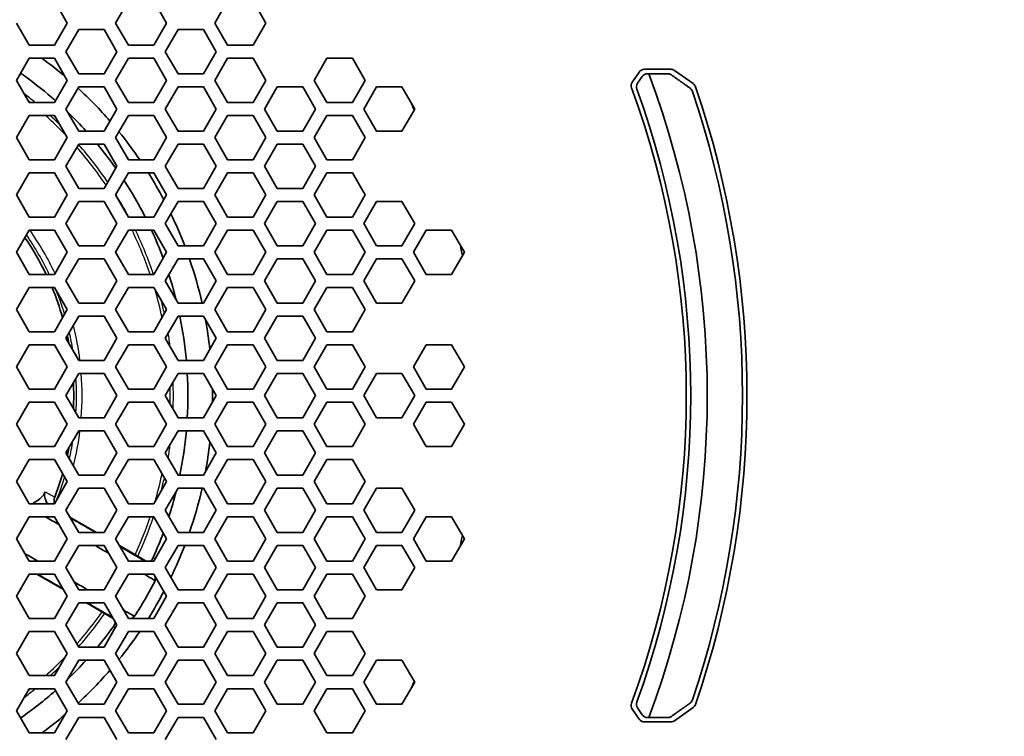
# Model space of a CAD drawing. Units: millimetres. Extents: x 14 to 1080, y -49 to 580.
# Drawn here: x 182 to 227, y 387 to 420 of the extents above; entities that cross this region are included whole.
import ezdxf

# ---------------------------------------------------------------- set-up
doc = ezdxf.new("R2010")
doc.units = ezdxf.units.MM
doc.header["$LTSCALE"] = 2
for name, color, linetype, lineweight in [('Dimension (ISO)', 7, 'Continuous', 18), ('Visible (ISO)', 7, 'Continuous', 35), ('Visible Narrow (ISO)', 7, 'Continuous', 25)]:
    doc.layers.add(name, color=color, linetype=linetype, lineweight=lineweight)
doc.styles.add('Note Text (ISO)', font='arial.ttf')
doc.dimstyles.new('ISO FOR MARKETING', dxfattribs={"dimscale": 2, "dimtxt": 2.5, "dimasz": 2.5, "dimexe": 3.175, "dimexo": 2, "dimgap": 0.762, "dimtad": 1, "dimrnd": 1e-08, "dimdsep": 46, "dimtxsty": 'Note Text (ISO)', "dimcen": 0.09, "dimdle": 10, "dimclrd": 256, "dimclre": 256, "dimclrt": 256, "dimazin": 2, "dimtfac": 1.40208, "dimtdec": 1, "dimtmove": 0, "dimatfit": 3, "dimfxl": 1, "dimtolj": 1, "dimtzin": 0, "dimlwd": -1, "dimlwe": -1, "dimarcsym": 0})

# ---------------------------------------------------------------- blocks, each defined once
blk = doc.blocks.new('*D6')
at = {"layer": 'Defpoints', "color": 0, "transparency": 16777216}
for p in [(260.145, 481.975), (83.603, 323.462)]:
    blk.add_point(p, dxfattribs=at)
at = {"layer": 'Dimension (ISO)', "transparency": 16777216}
for p, q in [((303.096, 520.54), (263.865, 485.315)), ((171.694, 402.718), (172.054, 402.718)), ((171.874, 402.538), (171.874, 402.898))]:
    blk.add_line(p, q, dxfattribs=at)
blk.add_solid([(263.308, 485.935), (264.422, 484.695), (260.145, 481.975)], dxfattribs=at)
at = {"layer": 'Dimension (ISO)', "transparency": 16777216, "char_height": 5, "attachment_point": 1, "rotation": 41.92, "style": 'Note Text (ISO)'}
for s, insert in [('\\A1;∅237.26 mm', (267.849, 498.178)), ('\\A1;∅9.34 in', (278.692, 496.58))]:
    blk.add_mtext(s, dxfattribs=dict(at, insert=insert))

msp = doc.modelspace()

# ---------------------------------------------------------------- linework, layer by layer
at = {"layer": 'Visible (ISO)'}
for p, q in [((183.711, 420.618), (184.288, 419.618)), ((186.483, 419.618), (187.06, 420.618)), ((188.215, 420.618), (188.792, 419.618)), ((190.987, 419.618), (191.564, 420.618)), ((192.719, 420.618), (193.296, 419.618)), ((182.556, 418.618), (181.979, 419.618)), ((184.288, 419.618), (183.711, 418.618)), ((187.06, 418.618), (186.483, 419.618)), ((188.792, 419.618), (188.215, 418.618)), ((191.564, 418.618), (190.987, 419.618)), ((193.296, 419.618), (192.719, 418.618)), ((184.231, 418.318), (184.809, 419.318)), ((184.809, 419.318), (185.963, 419.318)), ((185.963, 419.318), (186.541, 418.318)), ((188.735, 418.318), (189.313, 419.318)), ((189.313, 419.318), (190.467, 419.318)), ((190.467, 419.318), (191.045, 418.318)), ((183.711, 418.618), (182.556, 418.618)), ((188.215, 418.618), (187.06, 418.618)), ((192.719, 418.618), (191.564, 418.618)), ((184.809, 417.318), (184.231, 418.318)), ((186.541, 418.318), (185.963, 417.318)), ((189.313, 417.318), (188.735, 418.318)), ((191.045, 418.318), (190.467, 417.318)), ((181.979, 417.018), (182.556, 418.018)), ((182.556, 418.018), (183.711, 418.018)), ((183.711, 418.018), (184.288, 417.018)), ((186.483, 417.018), (187.06, 418.018)), ((187.06, 418.018), (188.215, 418.018)), ((188.215, 418.018), (188.792, 417.018)), ((190.987, 417.018), (191.564, 418.018)), ((191.564, 418.018), (192.719, 418.018)), ((192.719, 418.018), (193.296, 417.018)), ((195.491, 417.018), (196.068, 418.018)), ((196.068, 418.018), (197.223, 418.018)), ((197.223, 418.018), (197.8, 417.018)), ((185.963, 417.318), (184.809, 417.318)), ((190.467, 417.318), (189.313, 417.318)), ((210.233, 417.388), (209.929, 416.946)), ((210.481, 417.518), (211.668, 417.518)), ((210.667, 417.318), (210.622, 417.318)), ((212.684, 416.867), (211.841, 417.463)), ((182.556, 416.018), (181.979, 417.018)), ((184.288, 417.018), (183.711, 416.018)), ((187.06, 416.018), (186.483, 417.018)), ((188.792, 417.018), (188.215, 416.018)), ((191.564, 416.018), (190.987, 417.018)), ((193.296, 417.018), (192.719, 416.018)), ((196.068, 416.018), (195.491, 417.018)), ((197.8, 417.018), (197.223, 416.018)), ((210.165, 416.884), (210.376, 417.189)), ((184.231, 415.718), (184.809, 416.718)), ((184.809, 416.718), (185.963, 416.718)), ((185.963, 416.718), (186.541, 415.718)), ((188.735, 415.718), (189.313, 416.718)), ((189.313, 416.718), (190.467, 416.718)), ((190.467, 416.718), (191.045, 415.718)), ((193.239, 415.718), (193.817, 416.718)), ((193.817, 416.718), (194.971, 416.718)), ((194.971, 416.718), (195.549, 415.718)), ((197.743, 415.718), (198.321, 416.718)), ((198.321, 416.718), (199.475, 416.718)), ((199.475, 416.718), (200.053, 415.718)), ((183.711, 416.018), (182.556, 416.018)), ((188.215, 416.018), (187.06, 416.018)), ((192.719, 416.018), (191.564, 416.018)), ((197.223, 416.018), (196.068, 416.018)), ((184.809, 414.718), (184.231, 415.718)), ((186.541, 415.718), (185.963, 414.718)), ((189.313, 414.718), (188.735, 415.718)), ((191.045, 415.718), (190.467, 414.718)), ((193.817, 414.718), (193.239, 415.718)), ((195.549, 415.718), (194.971, 414.718)), ((198.321, 414.718), (197.743, 415.718)), ((200.053, 415.718), (199.475, 414.718)), ((181.979, 414.418), (182.556, 415.418)), ((182.556, 415.418), (183.711, 415.418)), ((183.711, 415.418), (184.288, 414.418)), ((186.483, 414.418), (187.06, 415.418)), ((187.06, 415.418), (188.215, 415.418)), ((188.215, 415.418), (188.792, 414.418)), ((190.987, 414.418), (191.564, 415.418)), ((191.564, 415.418), (192.719, 415.418)), ((192.719, 415.418), (193.296, 414.418)), ((195.491, 414.418), (196.068, 415.418)), ((196.068, 415.418), (197.223, 415.418)), ((197.223, 415.418), (197.8, 414.418)), ((185.963, 414.718), (184.809, 414.718)), ((190.467, 414.718), (189.313, 414.718)), ((194.971, 414.718), (193.817, 414.718)), ((199.475, 414.718), (198.321, 414.718)), ((182.556, 413.418), (181.979, 414.418)), ((184.288, 414.418), (183.711, 413.418)), ((184.231, 413.118), (184.809, 414.118)), ((184.809, 414.118), (185.963, 414.118)), ((185.963, 414.118), (186.541, 413.118)), ((187.06, 413.418), (186.483, 414.418)), ((188.792, 414.418), (188.215, 413.418)), ((188.735, 413.118), (189.313, 414.118)), ((189.313, 414.118), (190.467, 414.118)), ((190.467, 414.118), (191.045, 413.118)), ((191.564, 413.418), (190.987, 414.418)), ((193.296, 414.418), (192.719, 413.418)), ((193.239, 413.118), (193.817, 414.118)), ((193.817, 414.118), (194.971, 414.118)), ((194.971, 414.118), (195.549, 413.118)), ((196.068, 413.418), (195.491, 414.418)), ((197.8, 414.418), (197.223, 413.418)), ((183.711, 413.418), (182.556, 413.418)), ((188.215, 413.418), (187.06, 413.418)), ((192.719, 413.418), (191.564, 413.418)), ((197.223, 413.418), (196.068, 413.418)), ((181.979, 411.818), (182.556, 412.818)), ((182.556, 412.818), (183.711, 412.818)), ((183.711, 412.818), (184.288, 411.818)), ((184.809, 412.118), (184.231, 413.118)), ((186.541, 413.118), (185.963, 412.118)), ((186.483, 411.818), (187.06, 412.818)), ((187.06, 412.818), (188.215, 412.818)), ((188.215, 412.818), (188.792, 411.818)), ((189.313, 412.118), (188.735, 413.118)), ((191.045, 413.118), (190.467, 412.118)), ((190.987, 411.818), (191.564, 412.818)), ((191.564, 412.818), (192.719, 412.818)), ((192.719, 412.818), (193.296, 411.818)), ((193.817, 412.118), (193.239, 413.118)), ((195.549, 413.118), (194.971, 412.118)), ((195.491, 411.818), (196.068, 412.818)), ((196.068, 412.818), (197.223, 412.818)), ((197.223, 412.818), (197.8, 411.818)), ((185.963, 412.118), (184.809, 412.118)), ((190.467, 412.118), (189.313, 412.118)), ((194.971, 412.118), (193.817, 412.118)), ((182.556, 410.818), (181.979, 411.818)), ((184.288, 411.818), (183.711, 410.818)), ((184.231, 410.518), (184.809, 411.518)), ((184.809, 411.518), (185.963, 411.518)), ((185.963, 411.518), (186.541, 410.518)), ((187.06, 410.818), (186.483, 411.818)), ((188.792, 411.818), (188.215, 410.818)), ((188.735, 410.518), (189.313, 411.518)), ((189.313, 411.518), (190.467, 411.518)), ((190.467, 411.518), (191.045, 410.518)), ((191.564, 410.818), (190.987, 411.818)), ((193.296, 411.818), (192.719, 410.818)), ((193.239, 410.518), (193.817, 411.518)), ((193.817, 411.518), (194.971, 411.518)), ((194.971, 411.518), (195.549, 410.518)), ((196.068, 410.818), (195.491, 411.818)), ((197.8, 411.818), (197.223, 410.818)), ((197.743, 410.518), (198.321, 411.518)), ((198.321, 411.518), (199.475, 411.518)), ((199.475, 411.518), (200.053, 410.518)), ((183.711, 410.818), (182.556, 410.818)), ((188.215, 410.818), (187.06, 410.818)), ((192.719, 410.818), (191.564, 410.818)), ((197.223, 410.818), (196.068, 410.818)), ((181.979, 409.218), (182.556, 410.218)), ((182.556, 410.218), (183.711, 410.218)), ((183.711, 410.218), (184.288, 409.218)), ((184.809, 409.518), (184.231, 410.518)), ((186.541, 410.518), (185.963, 409.518)), ((186.483, 409.218), (187.06, 410.218)), ((187.06, 410.218), (188.215, 410.218)), ((188.215, 410.218), (188.792, 409.218)), ((189.313, 409.518), (188.735, 410.518)), ((191.045, 410.518), (190.467, 409.518)), ((190.987, 409.218), (191.564, 410.218)), ((191.564, 410.218), (192.719, 410.218)), ((192.719, 410.218), (193.296, 409.218)), ((193.817, 409.518), (193.239, 410.518)), ((195.549, 410.518), (194.971, 409.518)), ((195.491, 409.218), (196.068, 410.218)), ((196.068, 410.218), (197.223, 410.218)), ((197.223, 410.218), (197.8, 409.218)), ((198.321, 409.518), (197.743, 410.518)), ((200.053, 410.518), (199.475, 409.518)), ((199.995, 409.218), (200.572, 410.218)), ((200.572, 410.218), (201.727, 410.218)), ((201.727, 410.218), (202.304, 409.218)), ((182.556, 408.218), (181.979, 409.218)), ((184.288, 409.218), (183.711, 408.218)), ((185.963, 409.518), (184.809, 409.518)), ((187.06, 408.218), (186.483, 409.218)), ((188.792, 409.218), (188.215, 408.218)), ((190.467, 409.518), (189.313, 409.518)), ((191.564, 408.218), (190.987, 409.218)), ((193.296, 409.218), (192.719, 408.218)), ((194.971, 409.518), (193.817, 409.518)), ((196.068, 408.218), (195.491, 409.218)), ((197.8, 409.218), (197.223, 408.218)), ((199.475, 409.518), (198.321, 409.518)), ((200.572, 408.218), (199.995, 409.218)), ((202.304, 409.218), (201.727, 408.218)), ((184.231, 407.918), (184.809, 408.918)), ((184.809, 408.918), (185.963, 408.918)), ((185.963, 408.918), (186.541, 407.918)), ((188.735, 407.918), (189.313, 408.918)), ((189.313, 408.918), (190.467, 408.918)), ((190.467, 408.918), (191.045, 407.918)), ((193.239, 407.918), (193.817, 408.918)), ((193.817, 408.918), (194.971, 408.918)), ((194.971, 408.918), (195.549, 407.918)), ((197.743, 407.918), (198.321, 408.918)), ((198.321, 408.918), (199.475, 408.918)), ((199.475, 408.918), (200.053, 407.918)), ((183.711, 408.218), (182.556, 408.218)), ((184.809, 406.918), (184.231, 407.918)), ((186.541, 407.918), (185.963, 406.918)), ((188.215, 408.218), (187.06, 408.218)), ((189.313, 406.918), (188.735, 407.918)), ((191.045, 407.918), (190.467, 406.918)), ((192.719, 408.218), (191.564, 408.218)), ((193.817, 406.918), (193.239, 407.918)), ((195.549, 407.918), (194.971, 406.918)), ((197.223, 408.218), (196.068, 408.218)), ((198.321, 406.918), (197.743, 407.918)), ((200.053, 407.918), (199.475, 406.918)), ((201.727, 408.218), (200.572, 408.218)), ((181.979, 406.618), (182.556, 407.618)), ((182.556, 407.618), (183.711, 407.618)), ((183.711, 407.618), (184.288, 406.618)), ((186.483, 406.618), (187.06, 407.618)), ((187.06, 407.618), (188.215, 407.618)), ((188.215, 407.618), (188.792, 406.618)), ((190.987, 406.618), (191.564, 407.618)), ((191.564, 407.618), (192.719, 407.618)), ((192.719, 407.618), (193.296, 406.618)), ((195.491, 406.618), (196.068, 407.618)), ((196.068, 407.618), (197.223, 407.618)), ((197.223, 407.618), (197.8, 406.618)), ((182.556, 405.618), (181.979, 406.618)), ((184.288, 406.618), (183.711, 405.618)), ((185.963, 406.918), (184.809, 406.918)), ((187.06, 405.618), (186.483, 406.618)), ((188.792, 406.618), (188.215, 405.618)), ((190.467, 406.918), (189.313, 406.918)), ((191.564, 405.618), (190.987, 406.618)), ((193.296, 406.618), (192.719, 405.618)), ((194.971, 406.918), (193.817, 406.918)), ((196.068, 405.618), (195.491, 406.618)), ((197.8, 406.618), (197.223, 405.618)), ((199.475, 406.918), (198.321, 406.918)), ((184.231, 405.318), (184.809, 406.318)), ((184.809, 406.318), (185.963, 406.318)), ((185.963, 406.318), (186.541, 405.318)), ((188.735, 405.318), (189.313, 406.318)), ((189.313, 406.318), (190.467, 406.318)), ((190.467, 406.318), (191.045, 405.318)), ((193.239, 405.318), (193.817, 406.318)), ((193.817, 406.318), (194.971, 406.318)), ((194.971, 406.318), (195.549, 405.318)), ((183.711, 405.618), (182.556, 405.618)), ((184.809, 404.318), (184.231, 405.318)), ((186.541, 405.318), (185.963, 404.318)), ((188.215, 405.618), (187.06, 405.618)), ((189.313, 404.318), (188.735, 405.318)), ((191.045, 405.318), (190.467, 404.318)), ((192.719, 405.618), (191.564, 405.618)), ((193.817, 404.318), (193.239, 405.318)), ((195.549, 405.318), (194.971, 404.318)), ((197.223, 405.618), (196.068, 405.618)), ((181.979, 404.018), (182.556, 405.018)), ((182.556, 405.018), (183.711, 405.018)), ((183.711, 405.018), (184.288, 404.018)), ((186.483, 404.018), (187.06, 405.018)), ((187.06, 405.018), (188.215, 405.018)), ((188.215, 405.018), (188.792, 404.018)), ((190.987, 404.018), (191.564, 405.018)), ((191.564, 405.018), (192.719, 405.018)), ((192.719, 405.018), (193.296, 404.018)), ((195.491, 404.018), (196.068, 405.018)), ((196.068, 405.018), (197.223, 405.018)), ((197.223, 405.018), (197.8, 404.018)), ((199.995, 404.018), (200.572, 405.018)), ((200.572, 405.018), (201.727, 405.018)), ((201.727, 405.018), (202.304, 404.018)), ((185.963, 404.318), (184.809, 404.318)), ((190.467, 404.318), (189.313, 404.318)), ((194.971, 404.318), (193.817, 404.318)), ((182.556, 403.018), (181.979, 404.018)), ((184.288, 404.018), (183.711, 403.018)), ((187.06, 403.018), (186.483, 404.018)), ((188.792, 404.018), (188.215, 403.018)), ((191.564, 403.018), (190.987, 404.018)), ((193.296, 404.018), (192.719, 403.018)), ((196.068, 403.018), (195.491, 404.018)), ((197.8, 404.018), (197.223, 403.018)), ((200.572, 403.018), (199.995, 404.018)), ((202.304, 404.018), (201.727, 403.018)), ((184.231, 402.718), (184.809, 403.718)), ((184.809, 403.718), (185.963, 403.718)), ((185.963, 403.718), (186.541, 402.718)), ((188.735, 402.718), (189.313, 403.718)), ((189.313, 403.718), (190.467, 403.718)), ((190.467, 403.718), (191.045, 402.718)), ((193.239, 402.718), (193.817, 403.718)), ((193.817, 403.718), (194.971, 403.718)), ((194.971, 403.718), (195.549, 402.718)), ((197.743, 402.718), (198.321, 403.718)), ((198.321, 403.718), (199.475, 403.718)), ((199.475, 403.718), (200.053, 402.718)), ((183.711, 403.018), (182.556, 403.018)), ((188.215, 403.018), (187.06, 403.018)), ((192.719, 403.018), (191.564, 403.018)), ((197.223, 403.018), (196.068, 403.018)), ((201.727, 403.018), (200.572, 403.018)), ((184.809, 401.718), (184.231, 402.718)), ((186.541, 402.718), (185.963, 401.718)), ((189.313, 401.718), (188.735, 402.718)), ((191.045, 402.718), (190.467, 401.718)), ((193.817, 401.718), (193.239, 402.718)), ((195.549, 402.718), (194.971, 401.718)), ((198.321, 401.718), (197.743, 402.718)), ((200.053, 402.718), (199.475, 401.718)), ((181.979, 401.418), (182.556, 402.418)), ((182.556, 402.418), (183.711, 402.418)), ((183.711, 402.418), (184.288, 401.418)), ((186.483, 401.418), (187.06, 402.418)), ((187.06, 402.418), (188.215, 402.418)), ((188.215, 402.418), (188.792, 401.418)), ((190.987, 401.418), (191.564, 402.418)), ((191.564, 402.418), (192.719, 402.418)), ((192.719, 402.418), (193.296, 401.418)), ((195.491, 401.418), (196.068, 402.418)), ((196.068, 402.418), (197.223, 402.418)), ((197.223, 402.418), (197.8, 401.418)), ((199.995, 401.418), (200.572, 402.418)), ((200.572, 402.418), (201.727, 402.418)), ((201.727, 402.418), (202.304, 401.418)), ((185.963, 401.718), (184.809, 401.718)), ((190.467, 401.718), (189.313, 401.718)), ((194.971, 401.718), (193.817, 401.718)), ((199.475, 401.718), (198.321, 401.718)), ((182.556, 400.418), (181.979, 401.418)), ((184.288, 401.418), (183.711, 400.418)), ((187.06, 400.418), (186.483, 401.418)), ((188.792, 401.418), (188.215, 400.418)), ((191.564, 400.418), (190.987, 401.418)), ((193.296, 401.418), (192.719, 400.418)), ((196.068, 400.418), (195.491, 401.418)), ((197.8, 401.418), (197.223, 400.418)), ((200.572, 400.418), (199.995, 401.418)), ((202.304, 401.418), (201.727, 400.418)), ((184.231, 400.118), (184.809, 401.118)), ((184.809, 401.118), (185.963, 401.118)), ((185.963, 401.118), (186.541, 400.118)), ((188.735, 400.118), (189.313, 401.118)), ((189.313, 401.118), (190.467, 401.118)), ((190.467, 401.118), (191.045, 400.118)), ((193.239, 400.118), (193.817, 401.118)), ((193.817, 401.118), (194.971, 401.118)), ((194.971, 401.118), (195.549, 400.118)), ((183.711, 400.418), (182.556, 400.418)), ((188.215, 400.418), (187.06, 400.418)), ((192.719, 400.418), (191.564, 400.418)), ((197.223, 400.418), (196.068, 400.418)), ((201.727, 400.418), (200.572, 400.418)), ((181.979, 398.818), (182.556, 399.818)), ((182.556, 399.818), (183.711, 399.818)), ((183.711, 399.818), (184.288, 398.818)), ((184.809, 399.118), (184.231, 400.118)), ((186.541, 400.118), (185.963, 399.118)), ((186.483, 398.818), (187.06, 399.818)), ((187.06, 399.818), (188.215, 399.818)), ((188.215, 399.818), (188.792, 398.818)), ((189.313, 399.118), (188.735, 400.118)), ((191.045, 400.118), (190.467, 399.118)), ((190.987, 398.818), (191.564, 399.818)), ((191.564, 399.818), (192.719, 399.818)), ((192.719, 399.818), (193.296, 398.818)), ((193.817, 399.118), (193.239, 400.118)), ((195.549, 400.118), (194.971, 399.118)), ((195.491, 398.818), (196.068, 399.818)), ((196.068, 399.818), (197.223, 399.818)), ((197.223, 399.818), (197.8, 398.818)), ((185.963, 399.118), (184.809, 399.118)), ((190.467, 399.118), (189.313, 399.118)), ((194.971, 399.118), (193.817, 399.118)), ((182.556, 397.818), (181.979, 398.818)), ((184.288, 398.818), (183.711, 397.818)), ((184.231, 397.518), (184.809, 398.518)), ((184.809, 398.518), (185.963, 398.518)), ((185.963, 398.518), (186.541, 397.518)), ((187.06, 397.818), (186.483, 398.818)), ((188.792, 398.818), (188.215, 397.818)), ((188.735, 397.518), (189.313, 398.518)), ((189.313, 398.518), (190.467, 398.518)), ((190.467, 398.518), (191.045, 397.518)), ((191.564, 397.818), (190.987, 398.818)), ((193.296, 398.818), (192.719, 397.818)), ((193.239, 397.518), (193.817, 398.518)), ((193.817, 398.518), (194.971, 398.518)), ((194.971, 398.518), (195.549, 397.518)), ((196.068, 397.818), (195.491, 398.818)), ((197.8, 398.818), (197.223, 397.818)), ((197.743, 397.518), (198.321, 398.518)), ((198.321, 398.518), (199.475, 398.518)), ((199.475, 398.518), (200.053, 397.518)), ((183.711, 397.818), (182.556, 397.818)), ((183.306, 397.818), (183.364, 397.878)), ((188.215, 397.818), (187.06, 397.818)), ((192.719, 397.818), (191.564, 397.818)), ((197.223, 397.818), (196.068, 397.818)), ((181.979, 396.218), (182.556, 397.218)), ((182.556, 397.218), (183.711, 397.218)), ((183.711, 397.218), (184.288, 396.218)), ((184.809, 396.518), (184.231, 397.518)), ((184.407, 397.214), (185.613, 396.518)), ((186.541, 397.518), (185.963, 396.518)), ((186.483, 396.218), (187.06, 397.218)), ((187.06, 397.218), (188.215, 397.218)), ((188.215, 397.218), (188.792, 396.218)), ((189.313, 396.518), (188.735, 397.518)), ((191.045, 397.518), (190.467, 396.518)), ((190.987, 396.218), (191.564, 397.218)), ((191.564, 397.218), (192.719, 397.218)), ((192.719, 397.218), (193.296, 396.218)), ((193.817, 396.518), (193.239, 397.518)), ((195.549, 397.518), (194.971, 396.518)), ((195.491, 396.218), (196.068, 397.218)), ((196.068, 397.218), (197.223, 397.218)), ((197.223, 397.218), (197.8, 396.218)), ((198.321, 396.518), (197.743, 397.518)), ((200.053, 397.518), (199.475, 396.518)), ((199.995, 396.218), (200.572, 397.218)), ((200.572, 397.218), (201.727, 397.218)), ((201.727, 397.218), (202.304, 396.218)), ((185.963, 396.518), (184.809, 396.518)), ((190.467, 396.518), (189.313, 396.518)), ((194.971, 396.518), (193.817, 396.518)), ((199.475, 396.518), (198.321, 396.518)), ((182.556, 395.218), (181.979, 396.218)), ((184.288, 396.218), (183.711, 395.218)), ((184.231, 394.918), (184.809, 395.918)), ((184.809, 395.918), (185.963, 395.918)), ((185.963, 395.918), (186.541, 394.918)), ((187.06, 395.218), (186.483, 396.218)), ((186.658, 395.914), (187.864, 395.218)), ((188.792, 396.218), (188.215, 395.218)), ((188.735, 394.918), (189.313, 395.918)), ((189.313, 395.918), (190.467, 395.918)), ((190.467, 395.918), (191.045, 394.918)), ((191.564, 395.218), (190.987, 396.218)), ((193.296, 396.218), (192.719, 395.218)), ((193.239, 394.918), (193.817, 395.918)), ((193.817, 395.918), (194.971, 395.918)), ((194.971, 395.918), (195.549, 394.918)), ((196.068, 395.218), (195.491, 396.218)), ((197.8, 396.218), (197.223, 395.218)), ((197.743, 394.918), (198.321, 395.918)), ((198.321, 395.918), (199.475, 395.918)), ((199.475, 395.918), (200.053, 394.918)), ((200.572, 395.218), (199.995, 396.218)), ((202.304, 396.218), (201.727, 395.218)), ((183.711, 395.218), (182.556, 395.218)), ((184.809, 393.918), (184.231, 394.918)), ((186.541, 394.918), (185.963, 393.918)), ((188.215, 395.218), (187.06, 395.218)), ((189.313, 393.918), (188.735, 394.918)), ((191.045, 394.918), (190.467, 393.918)), ((192.719, 395.218), (191.564, 395.218)), ((193.817, 393.918), (193.239, 394.918)), ((195.549, 394.918), (194.971, 393.918)), ((197.223, 395.218), (196.068, 395.218)), ((198.321, 393.918), (197.743, 394.918)), ((200.053, 394.918), (199.475, 393.918)), ((201.727, 395.218), (200.572, 395.218)), ((181.979, 393.618), (182.556, 394.618)), ((182.556, 394.618), (183.711, 394.618)), ((184.115, 393.919), (182.904, 394.618)), ((183.711, 394.618), (184.288, 393.618)), ((186.483, 393.618), (187.06, 394.618)), ((187.06, 394.618), (188.215, 394.618)), ((188.215, 394.618), (188.792, 393.618)), ((190.987, 393.618), (191.564, 394.618)), ((191.564, 394.618), (192.719, 394.618)), ((192.719, 394.618), (193.296, 393.618)), ((195.491, 393.618), (196.068, 394.618)), ((196.068, 394.618), (197.223, 394.618)), ((197.223, 394.618), (197.8, 393.618)), ((182.556, 392.618), (181.979, 393.618)), ((184.288, 393.618), (183.711, 392.618)), ((185.963, 393.918), (184.809, 393.918)), ((187.06, 392.618), (186.483, 393.618)), ((188.792, 393.618), (188.215, 392.618)), ((190.467, 393.918), (189.313, 393.918)), ((191.564, 392.618), (190.987, 393.618)), ((193.296, 393.618), (192.719, 392.618)), ((194.971, 393.918), (193.817, 393.918)), ((196.068, 392.618), (195.491, 393.618)), ((197.8, 393.618), (197.223, 392.618)), ((199.475, 393.918), (198.321, 393.918)), ((184.231, 392.318), (184.809, 393.318)), ((184.809, 393.318), (185.963, 393.318)), ((186.367, 392.618), (185.155, 393.318)), ((185.963, 393.318), (186.541, 392.318)), ((188.735, 392.318), (189.313, 393.318)), ((189.313, 393.318), (190.467, 393.318)), ((190.467, 393.318), (191.045, 392.318)), ((193.239, 392.318), (193.817, 393.318)), ((193.817, 393.318), (194.971, 393.318)), ((194.971, 393.318), (195.549, 392.318)), ((183.711, 392.618), (182.556, 392.618)), ((184.809, 391.318), (184.231, 392.318)), ((186.541, 392.318), (185.963, 391.318)), ((188.215, 392.618), (187.06, 392.618)), ((189.313, 391.318), (188.735, 392.318)), ((191.045, 392.318), (190.467, 391.318)), ((192.719, 392.618), (191.564, 392.618)), ((193.817, 391.318), (193.239, 392.318)), ((195.549, 392.318), (194.971, 391.318)), ((197.223, 392.618), (196.068, 392.618)), ((181.979, 391.018), (182.556, 392.018)), ((182.556, 392.018), (183.711, 392.018)), ((183.711, 392.018), (184.288, 391.018)), ((186.483, 391.018), (187.06, 392.018)), ((187.06, 392.018), (188.215, 392.018)), ((188.215, 392.018), (188.792, 391.018)), ((190.987, 391.018), (191.564, 392.018)), ((191.564, 392.018), (192.719, 392.018)), ((192.719, 392.018), (193.296, 391.018)), ((195.491, 391.018), (196.068, 392.018)), ((196.068, 392.018), (197.223, 392.018)), ((197.223, 392.018), (197.8, 391.018)), ((182.556, 390.018), (181.979, 391.018)), ((184.288, 391.018), (183.711, 390.018)), ((185.963, 391.318), (184.809, 391.318)), ((187.06, 390.018), (186.483, 391.018)), ((188.792, 391.018), (188.215, 390.018)), ((190.467, 391.318), (189.313, 391.318)), ((191.564, 390.018), (190.987, 391.018)), ((193.296, 391.018), (192.719, 390.018)), ((194.971, 391.318), (193.817, 391.318)), ((196.068, 390.018), (195.491, 391.018)), ((197.8, 391.018), (197.223, 390.018)), ((184.231, 389.718), (184.809, 390.718)), ((184.809, 390.718), (185.963, 390.718)), ((185.963, 390.718), (186.541, 389.718)), ((188.735, 389.718), (189.313, 390.718)), ((189.313, 390.718), (190.467, 390.718)), ((190.467, 390.718), (191.045, 389.718)), ((193.239, 389.718), (193.817, 390.718)), ((193.817, 390.718), (194.971, 390.718)), ((194.971, 390.718), (195.549, 389.718)), ((197.743, 389.718), (198.321, 390.718)), ((198.321, 390.718), (199.475, 390.718)), ((199.475, 390.718), (200.053, 389.718)), ((183.711, 390.018), (182.556, 390.018)), ((188.215, 390.018), (187.06, 390.018)), ((192.719, 390.018), (191.564, 390.018)), ((197.223, 390.018), (196.068, 390.018)), ((184.809, 388.718), (184.231, 389.718)), ((186.541, 389.718), (185.963, 388.718)), ((189.313, 388.718), (188.735, 389.718)), ((191.045, 389.718), (190.467, 388.718)), ((193.817, 388.718), (193.239, 389.718)), ((195.549, 389.718), (194.971, 388.718)), ((198.321, 388.718), (197.743, 389.718)), ((200.053, 389.718), (199.475, 388.718)), ((181.979, 388.418), (182.556, 389.418)), ((182.556, 389.418), (183.711, 389.418)), ((183.711, 389.418), (184.288, 388.418)), ((186.483, 388.418), (187.06, 389.418)), ((187.06, 389.418), (188.215, 389.418)), ((188.215, 389.418), (188.792, 388.418)), ((190.987, 388.418), (191.564, 389.418)), ((191.564, 389.418), (192.719, 389.418)), ((192.719, 389.418), (193.296, 388.418)), ((195.491, 388.418), (196.068, 389.418)), ((196.068, 389.418), (197.223, 389.418)), ((197.223, 389.418), (197.8, 388.418)), ((185.963, 388.718), (184.809, 388.718)), ((190.467, 388.718), (189.313, 388.718)), ((194.971, 388.718), (193.817, 388.718)), ((199.475, 388.718), (198.321, 388.718)), ((182.556, 387.418), (181.979, 388.418)), ((184.288, 388.418), (183.711, 387.418)), ((187.06, 387.418), (186.483, 388.418)), ((188.792, 388.418), (188.215, 387.418)), ((191.564, 387.418), (190.987, 388.418)), ((193.296, 388.418), (192.719, 387.418)), ((196.068, 387.418), (195.491, 388.418)), ((197.8, 388.418), (197.223, 387.418)), ((209.929, 388.491), (210.233, 388.048)), ((210.376, 388.247), (210.165, 388.552)), ((211.841, 387.973), (212.684, 388.569)), ((184.231, 387.118), (184.809, 388.118)), ((184.809, 388.118), (185.963, 388.118)), ((185.963, 388.118), (186.541, 387.118)), ((188.735, 387.118), (189.313, 388.118)), ((189.313, 388.118), (190.467, 388.118)), ((190.467, 388.118), (191.045, 387.118)), ((211.668, 387.918), (210.481, 387.918)), ((210.622, 388.118), (210.667, 388.118)), ((183.711, 387.418), (182.556, 387.418)), ((188.215, 387.418), (187.06, 387.418)), ((192.719, 387.418), (191.564, 387.418)), ((197.223, 387.418), (196.068, 387.418))]:
    msp.add_line(p, q, dxfattribs=at)
msp.add_circle((171.874, 402.718), 118.631, dxfattribs=at)
for centre, radius, start, end in [((171.874, 402.718), 19, 49.5814, 53.6357), ((210.481, 417.218), 0.3, 90, 145.4518), ((210.622, 417.018), 0.3, 90, 145.2997), ((171.874, 402.718), 41.45, 339.3761, 20.6239), ((211.668, 417.218), 0.3, 54.757, 90), ((210.176, 416.775), 0.3, 145.4518, 200.1539), ((210.411, 416.713), 0.3, 145.2997, 199.9591), ((212.511, 416.622), 0.3, 18.8883, 54.757), ((171.874, 402.718), 19, 40.9492, 47.2238), ((171.874, 402.718), 40.5, 339.8461, 20.1539), ((171.874, 402.718), 40.7, 340.0409, 19.9591), ((171.874, 402.718), 43.05, 341.3035, 18.6965), ((171.874, 402.718), 43.25, 341.1117, 18.8883), ((171.874, 402.718), 31, 24.7229, 25.4773), ((171.874, 402.718), 19, 34.2745, 39.0234), ((171.874, 402.718), 19, 27.8816, 32.1122), ((171.874, 402.718), 19, 20.971, 25.7171), ((171.874, 402.718), 12.707, 25.647, 34.3472), ((171.874, 402.718), 31, 11.8174, 12.7366), ((171.874, 402.718), 19, 12.7709, 19.0453), ((171.874, 402.718), 12.707, 16.1628, 22.6815), ((171.874, 402.718), 19, 6.3526, 10.429), ((171.874, 402.718), 12.707, 10.8186, 12.2793), ((171.874, 402.718), 12.707, 357.3709, 2.6291), ((171.874, 402.718), 19, 359.096, 0.904), ((171.874, 402.718), 12.707, 347.7207, 349.1814), ((171.874, 402.718), 19, 349.571, 353.6474), ((171.874, 402.718), 12.707, 338.7664, 343.8372), ((171.874, 402.718), 19, 340.9547, 347.2291), ((171.874, 402.718), 31, 347.2634, 348.1826), ((171.874, 402.718), 19, 334.2829, 339.029), ((171.874, 402.718), 19, 327.8878, 332.1184), ((171.874, 402.718), 19, 320.9766, 325.7255), ((171.874, 402.718), 19, 312.7762, 319.0508), ((171.874, 402.718), 31, 334.5227, 335.2771), ((210.176, 388.661), 0.3, 159.8461, 214.5482), ((210.411, 388.723), 0.3, 160.0409, 214.7003), ((212.511, 388.814), 0.3, 305.243, 341.1117), ((171.874, 402.718), 19, 306.3643, 310.4186), ((210.622, 388.418), 0.3, 214.7003, 270), ((210.481, 388.218), 0.3, 214.5482, 270), ((211.668, 388.218), 0.3, 270, 305.243)]:
    msp.add_arc(centre, radius, start, end, dxfattribs=at)
for points, knots in [([(183.754, 416.092), (183.702, 416.138), (183.65, 416.184), (183.14, 416.626), (182.663, 416.999), (182.169, 417.347)], [-4.9123209, -4.9123209, -4.9123209, -4.9123209, -4.8916306, -4.8916306, -4.7096815, -4.7096815, -4.7096815, -4.7096815]), ([(211.701, 417.263), (211.685, 417.274), (211.669, 417.283), (211.618, 417.306), (211.578, 417.316), (211.534, 417.318), (211.531, 417.318), (211.527, 417.318)], [0.06551268, 0.06551268, 0.06551268, 0.06551268, 0.07103706, 0.07103706, 0.08333557, 0.08333557, 0.08446658, 0.08446658, 0.08446658, 0.08446658]), ([(212.652, 416.518), (212.64, 416.555), (212.619, 416.591), (212.577, 416.638), (212.56, 416.654), (212.541, 416.667)], [0.14256442, 0.14256442, 0.14256442, 0.14256442, 0.15417368, 0.15417368, 0.16084892, 0.16084892, 0.16084892, 0.16084892]), ([(182.704, 397.818), (182.776, 397.861), (182.849, 397.907), (183.011, 398.015), (183.082, 398.071), (183.158, 398.143), (183.179, 398.166), (183.215, 398.213), (183.23, 398.236), (183.252, 398.283), (183.262, 398.308), (183.273, 398.345)], [0.0139171, 0.0139171, 0.0139171, 0.0139171, 0.0406339, 0.0406339, 0.0787726, 0.0787726, 0.0946412, 0.0946412, 0.1085406, 0.1085406, 0.1198733, 0.1198733, 0.1198733, 0.1198733]), ([(183.364, 397.878), (183.328, 397.934), (183.302, 397.99), (183.271, 398.088), (183.263, 398.13), (183.259, 398.17), (183.255, 398.207), (183.256, 398.242), (183.262, 398.299), (183.267, 398.323), (183.273, 398.345)], [-0.07973061, -0.07973061, -0.07973061, -0.07973061, -0.05773905, -0.05773905, -0.0398653, -0.0398653, -0.0398653, -0.02287696, -0.02287696, -0.009243, -0.009243, -0.009243, -0.009243]), ([(183.703, 397.818), (183.703, 397.82), (183.702, 397.822), (183.69, 397.872), (183.685, 397.923), (183.69, 398.022), (183.701, 398.07), (183.718, 398.116)], [0.04938059, 0.04938059, 0.04938059, 0.04938059, 0.04999407, 0.04999407, 0.0653294, 0.0653294, 0.08017165, 0.08017165, 0.08017165, 0.08017165]), ([(185.569, 396.518), (185.27, 396.691), (184.966, 396.866), (184.586, 397.086), (184.507, 397.131), (184.428, 397.177)], [-0.466221, -0.466221, -0.466221, -0.466221, -0.3518046, -0.3518046, -0.3219319, -0.3219319, -0.3219319, -0.3219319]), ([(185.563, 395.918), (185.662, 395.861), (185.76, 395.803), (185.858, 395.747), (185.961, 395.687), (186.064, 395.627), (186.165, 395.568)], [0.48865074, 0.48865074, 0.48865074, 0.48865074, 0.52359363, 0.52359363, 0.52359363, 0.56048481, 0.56048481, 0.56048481, 0.56048481]), ([(187.806, 395.218), (187.655, 395.307), (187.486, 395.406), (187.099, 395.631), (186.894, 395.75), (186.682, 395.873)], [-0.7821502, -0.7821502, -0.7821502, -0.7821502, -0.6991861, -0.6991861, -0.6124246, -0.6124246, -0.6124246, -0.6124246]), ([(188.203, 395.413), (188.202, 395.412), (188.202, 395.411), (188.201, 395.409), (188.201, 395.408), (188.199, 395.406), (188.199, 395.404), (188.196, 395.399), (188.194, 395.395), (188.189, 395.386), (188.186, 395.379), (188.174, 395.358), (188.165, 395.341), (188.144, 395.303), (188.128, 395.275), (188.107, 395.239), (188.101, 395.228), (188.095, 395.218)], [0, 0, 0, 0, 0.00027009, 0.00027009, 0.00064349, 0.00064349, 0.00135512, 0.00135512, 0.00311637, 0.00311637, 0.00658224, 0.00658224, 0.01267966, 0.01267966, 0.02592805, 0.02592805, 0.03180506, 0.03180506, 0.03180506, 0.03180506]), ([(182.947, 394.618), (183.029, 394.571), (183.111, 394.524), (183.493, 394.303), (183.795, 394.129), (184.092, 393.957)], [-0.31984364, -0.31984364, -0.31984364, -0.31984364, -0.30510604, -0.30510604, -0.25121513, -0.25121513, -0.25121513, -0.25121513]), ([(187.786, 394.618), (187.822, 394.597), (187.857, 394.576), (188.036, 394.469), (188.161, 394.393), (188.276, 394.323)], [0.77754519, 0.77754519, 0.77754519, 0.77754519, 0.79553572, 0.79553572, 0.87153981, 0.87153981, 0.87153981, 0.87153981]), ([(185.208, 393.918), (185.112, 393.973), (185.015, 394.029), (184.918, 394.085), (184.816, 394.143), (184.713, 394.202), (184.61, 394.262)], [0.20676674, 0.20676674, 0.20676674, 0.20676674, 0.22327689, 0.22327689, 0.22327689, 0.24051988, 0.24051988, 0.24051988, 0.24051988]), ([(188.276, 394.323), (188.044, 393.87), (187.793, 393.426), (187.465, 392.898), (187.406, 392.804), (187.345, 392.711)], [-0.6974357, -0.6974357, -0.6974357, -0.6974357, -0.544405, -0.544405, -0.511003, -0.511003, -0.511003, -0.511003]), ([(185.203, 393.318), (185.386, 393.213), (185.565, 393.11), (185.964, 392.882), (186.163, 392.768), (186.338, 392.668)], [-0.18215825, -0.18215825, -0.18215825, -0.18215825, -0.14663433, -0.14663433, -0.10049112, -0.10049112, -0.10049112, -0.10049112]), ([(187.345, 392.711), (187.218, 392.78), (187.079, 392.857), (186.895, 392.96), (186.871, 392.973), (186.848, 392.986)], [0.05750061, 0.05750061, 0.05750061, 0.05750061, 0.09713341, 0.09713341, 0.10274389, 0.10274389, 0.10274389, 0.10274389]), ([(186.48, 392.422), (186.466, 392.396), (186.448, 392.366), (186.421, 392.32), (186.409, 392.3), (186.393, 392.274), (186.387, 392.264), (186.379, 392.251), (186.376, 392.247), (186.372, 392.24), (186.371, 392.238), (186.369, 392.235), (186.368, 392.234), (186.367, 392.232), (186.366, 392.232), (186.366, 392.231), (186.365, 392.23), (186.365, 392.23)], [0.07100303, 0.07100303, 0.07100303, 0.07100303, 0.10650925, 0.10650925, 0.12724516, 0.12724516, 0.13764568, 0.13764568, 0.14268627, 0.14268627, 0.14525809, 0.14525809, 0.14643796, 0.14643796, 0.14694079, 0.14694079, 0.14740934, 0.14740934, 0.14740934, 0.14740934]), ([(212.541, 388.77), (212.56, 388.783), (212.577, 388.798), (212.619, 388.845), (212.64, 388.882), (212.652, 388.918)], [0.02952944, 0.02952944, 0.02952944, 0.02952944, 0.03620468, 0.03620468, 0.04781394, 0.04781394, 0.04781394, 0.04781394]), ([(211.527, 388.118), (211.531, 388.118), (211.534, 388.118), (211.578, 388.12), (211.618, 388.13), (211.669, 388.153), (211.685, 388.163), (211.701, 388.173)], [0.1059118, 0.1059118, 0.1059118, 0.1059118, 0.10704281, 0.10704281, 0.11934131, 0.11934131, 0.1248657, 0.1248657, 0.1248657, 0.1248657])]:
    msp.add_open_spline(points, degree=3, knots=knots, dxfattribs=at)
for points, weights in [([(210.667, 417.318), (211.093, 417.318), (211.527, 417.318)], [1, 1.0001600132, 1.0002145779]), ([(211.701, 417.263), (212.118, 416.967), (212.541, 416.667)], [1.00062456666, 1.00068552777, 1.00060064169]), ([(212.541, 388.77), (212.118, 388.469), (211.701, 388.173)], [1.0006006417, 1.00068552777, 1.00062456666]), ([(211.527, 388.118), (211.093, 388.118), (210.667, 388.118)], [1.0002145779, 1.0001600132, 1])]:
    msp.add_rational_spline(points, weights, degree=2, dxfattribs=at)
for points in [[(185.14, 414.718), (184.875, 415.011), (184.601, 415.295), (184.317, 415.57)], [(186.49, 413.031), (186.227, 413.404), (185.95, 413.766), (185.659, 414.118)], [(187.823, 410.818), (187.533, 411.39), (187.213, 411.944), (186.865, 412.479)], [(188.64, 408.955), (188.481, 409.382), (188.306, 409.803), (188.114, 410.218)], [(189.225, 407.07), (189.129, 407.451), (189.021, 407.83), (188.9, 408.204)], [(189.691, 404.318), (189.63, 404.991), (189.532, 405.659), (189.396, 406.318)], [(189.734, 401.718), (189.772, 402.383), (189.772, 403.051), (189.734, 403.718)], [(189.396, 399.118), (189.532, 399.779), (189.63, 400.447), (189.691, 401.118)], [(188.9, 397.232), (189.021, 397.607), (189.129, 397.985), (189.225, 398.367)], [(183.407, 397.818), (183.392, 397.837), (183.377, 397.857), (183.364, 397.878)], [(183.31, 397.218), (183.507, 397.105), (183.708, 396.989), (183.91, 396.873)], [(188.203, 395.413), (188.36, 395.764), (188.506, 396.12), (188.64, 396.482)], [(182.952, 395.218), (182.752, 395.334), (182.553, 395.45), (182.357, 395.563)], [(188.285, 394.497), (188.282, 394.439), (188.279, 394.381), (188.276, 394.323)], [(187.345, 392.711), (187.297, 392.68), (187.249, 392.649), (187.202, 392.618)], [(185.659, 391.318), (185.905, 391.615), (186.14, 391.919), (186.365, 392.23)], [(184.317, 389.866), (184.6, 390.14), (184.875, 390.425), (185.14, 390.718)], [(182.169, 388.089), (182.72, 388.477), (183.25, 388.896), (183.754, 389.344)]]:
    msp.add_open_spline(points, degree=3, dxfattribs=at)
at = {"layer": 'Visible Narrow (ISO)'}
for radius, start, end in [(17.229, 50.5317, 52.6378), (17.089, 51.1053, 51.4843), (17.088, 43.7164, 48.0039), (17.228, 45.5093, 47.4893), (17.088, 33.9603, 41.2188), (17.229, 34.1876, 41.377), (17.228, 28.0441, 31.9493), (13.088, 25.0326, 34.9612), (17.089, 18.7751, 26.0332), (17.229, 18.6169, 25.806), (12.835, 25.3729, 34.6214), (12.835, 16.7091, 21.7111), (17.089, 11.9874, 16.2918), (17.229, 12.5022, 14.4979), (13.088, 7.0217, 14.084), (12.835, 9.2381, 12.9041), (17.089, 8.5263, 8.8823), (17.228, 7.3722, 9.4562), (12.835, 356.4888, 3.5112), (13.088, 355.6182, 4.3818), (17.088, 358.7058, 1.2942), (17.228, 357.9481, 2.0519), (13.088, 345.916, 352.9783), (12.835, 347.0959, 350.7619), (17.228, 350.5438, 352.6278), (17.089, 351.1177, 351.4737), (12.835, 338.2889, 343.2909), (17.088, 343.7082, 348.0126), (17.229, 345.5021, 347.4978), (17.089, 335.0358, 341.2249), (17.229, 334.9948, 341.3831), (17.088, 318.7812, 324.9642), (17.228, 318.623, 325.0052), (17.089, 311.9961, 316.2836), (17.228, 312.5107, 314.4907), (17.229, 307.3622, 309.4683), (17.088, 308.5157, 308.8947)]:
    msp.add_arc((171.874, 402.718), radius, start, end, dxfattribs=at)
for points, knots in [([(183.718, 398.116), (183.641, 398.156), (183.562, 398.196), (183.482, 398.237), (183.413, 398.273), (183.344, 398.309), (183.273, 398.345)], [-0.14291885, -0.14291885, -0.14291885, -0.14291885, -0.10621736, -0.10621736, -0.10621736, -0.07456345, -0.07456345, -0.07456345, -0.07456345]), ([(188.272, 395.318), (188.266, 395.323), (188.261, 395.329), (188.255, 395.334), (188.242, 395.348), (188.231, 395.36), (188.215, 395.38), (188.209, 395.389), (188.205, 395.396), (188.202, 395.403), (188.201, 395.409), (188.203, 395.413)], [-0.06677211, -0.06677211, -0.06677211, -0.06677211, -0.05558246, -0.05558246, -0.05558246, -0.02779123, -0.02779123, 0, 0, 0, 0.028502, 0.028502, 0.028502, 0.028502]), ([(186.365, 392.23), (186.368, 392.233), (186.373, 392.235), (186.381, 392.236), (186.389, 392.236), (186.399, 392.236), (186.425, 392.231), (186.441, 392.228), (186.459, 392.223), (186.466, 392.221), (186.474, 392.219), (186.482, 392.217)], [-0.24037496, -0.24037496, -0.24037496, -0.24037496, -0.21187294, -0.21187294, -0.21187294, -0.18409643, -0.18409643, -0.15631992, -0.15631992, -0.15631992, -0.14510084, -0.14510084, -0.14510084, -0.14510084])]:
    msp.add_open_spline(points, degree=3, knots=knots, dxfattribs=at)

# ---------------------------------------------------------------- dimensions: what is measured, and where the dimension line sits
at = {"layer": 'Dimension (ISO)'}
dim = msp.add_diameter_dim_2p(p1=(83.603, 323.462), p2=(260.145, 481.975), text='<> mm\\X∅9.34 in', dimstyle='ISO FOR MARKETING', override={"dimgap": 0.762, "dimdec": 2, "dimlfac": 1, "dimpost": '', "dimtol": 0, "dimlim": 0, "dimtp": 0, "dimtm": 0, "dimtdec": 1, "dimtofl": 0, "dimtvp": -0.25}, dxfattribs=at)
dim.commit()
dim.dimension.update_dxf_attribs({"geometry": '*D6', "text_midpoint": (287.214, 506.279), "dimtype": 163})

doc.saveas('drawing.dxf')
